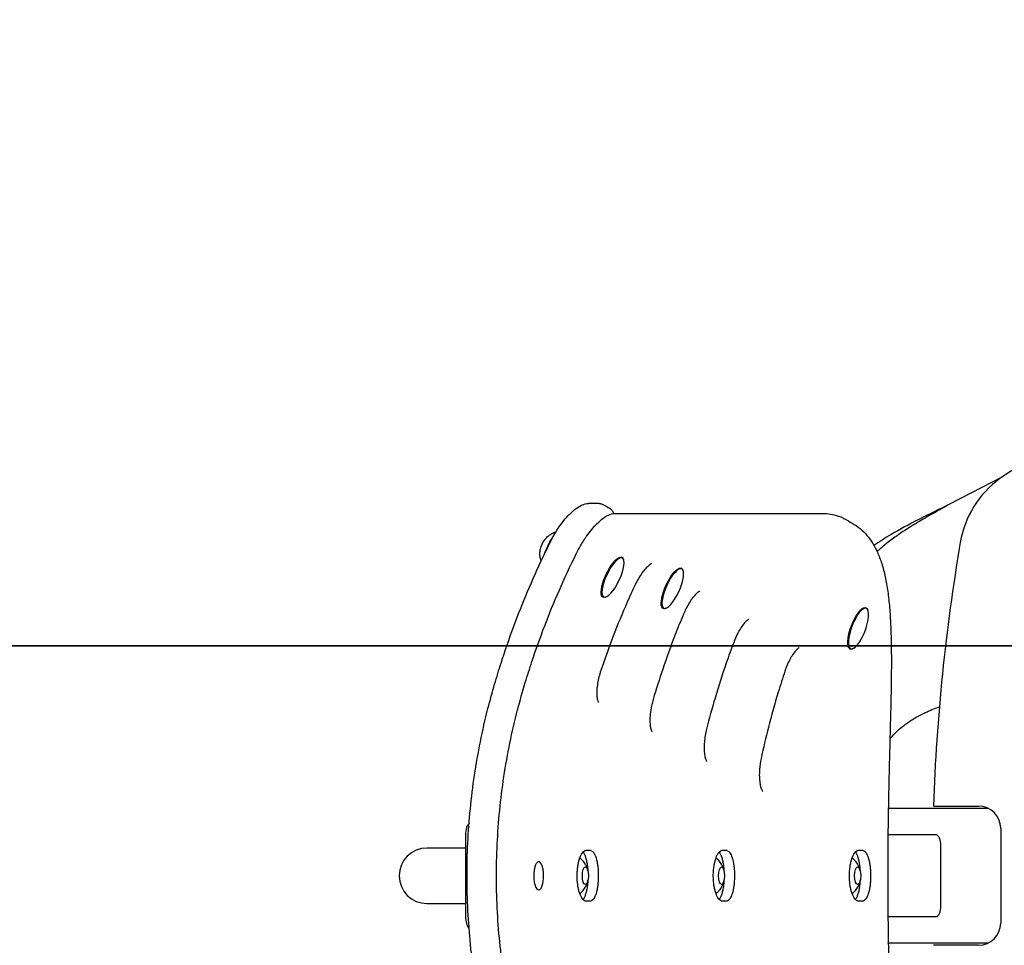
# Model space of a CAD drawing. Units: millimetres. Extents: x -3051 to 3158, y -2391 to 2678.
# Drawn here: x -1403 to -957, y -135 to 283 of the extents above; entities that cross this region are included whole.
import ezdxf

# ---------------------------------------------------------------- set-up
doc = ezdxf.new("R2010")
doc.units = ezdxf.units.MM
doc.header["$LTSCALE"] = 0.2
doc.header["$MEASUREMENT"] = 0
doc.header["$PDMODE"] = 1
doc.layers.add('HAGS-Dim Plan', color=7, linetype='Continuous', lineweight=100)
for name, color, linetype in [('HAGS-EN1176 Free Space', 3, 'Continuous'), ('HAGS-IAS Grass Mat Tiles', 92, 'Continuous'), ('HAGS-Plan', 7, 'Continuous')]:
    doc.layers.add(name, color=color, linetype=linetype)
doc.styles.get("Standard").update_dxf_attribs({"font": 'g13f12d.shx', "height": 300})
doc.dimstyles.new('HAGS - Dim Plan', dxfattribs={"dimtxt": 300, "dimasz": 200, "dimexe": 0.18, "dimexo": 0.0625, "dimgap": 150, "dimtad": 0, "dimlfac": 0.001, "dimrnd": 0.01, "dimzin": 1, "dimdsep": 46, "dimtxsty": 'Standard', "dimblk": 'HAGS - Dim Plan arrow', "dimcen": 0.1, "dimse1": 1, "dimse2": 1, "dimclrd": 1, "dimadec": 0, "dimazin": 0, "dimtfac": 1, "dimtofl": 0, "dimtmove": 0, "dimatfit": 3, "dimfxl": 1, "dimtolj": 1, "dimtzin": 0, "dimarcsym": 0})

# ---------------------------------------------------------------- blocks, each defined once
blk = doc.blocks.new('HAGS - Dim Plan arrow')
at = {"color": 1, "lineweight": 0}
blk.add_lwpolyline([(0, 0, 0, 0.35, 0), (-1, 0, 0.015, 0.015, 0)], format="xyseb", dxfattribs=at)
blk = doc.blocks.new('*D2')
at = {"layer": 'Defpoints', "color": 0, "transparency": 16777216}
for p in [(2264.33, 2481.42), (2264.33, -60.32, 1050.6), (-2261.43, -103.85)]:
    blk.add_point(p, dxfattribs=at)
at = {"layer": 'HAGS-Dim Plan', "color": 1, "lineweight": -2, "transparency": 16777216}
for p, q in [((-2061.43, 2481.42), (-618.99, 2481.42)), ((2064.33, 2481.42), (621.89, 2481.42))]:
    blk.add_line(p, q, dxfattribs=at)
at = {"layer": 'HAGS-Dim Plan', "color": 1, "lineweight": -2, "transparency": 16777216, "xscale": 200, "yscale": 200, "zscale": 200, "rotation": 180}
blk.add_blockref('HAGS - Dim Plan arrow', (-2261.43, 2481.42), dxfattribs=at)
at = {"layer": 'HAGS-Dim Plan', "color": 1, "lineweight": -2, "transparency": 16777216, "xscale": 200, "yscale": 200, "zscale": 200}
blk.add_blockref('HAGS - Dim Plan arrow', (2264.33, 2481.42), dxfattribs=at)
at = {"layer": 'HAGS-Dim Plan', "color": 0, "transparency": 16777216, "insert": (1.45, 2481.42), "char_height": 300, "attachment_point": 5}
blk.add_mtext('\\A1;4.53m', dxfattribs=at)
blk = doc.blocks.new('*D4')
at = {"layer": 'Defpoints', "color": 0, "transparency": 16777216}
for p in [(1231, 2038.04), (-1231, -104), (1231, -104)]:
    blk.add_point(p, dxfattribs=at)
at = {"layer": 'HAGS-Dim Plan', "color": 1, "lineweight": -2, "transparency": 16777216}
for p, q in [((-1031, 2038.04), (-624.25, 2038.04)), ((1031, 2038.04), (624.25, 2038.04))]:
    blk.add_line(p, q, dxfattribs=at)
at = {"layer": 'HAGS-Dim Plan', "color": 1, "lineweight": -2, "transparency": 16777216, "xscale": 200, "yscale": 200, "zscale": 200, "rotation": 180}
blk.add_blockref('HAGS - Dim Plan arrow', (-1231, 2038.04), dxfattribs=at)
at = {"layer": 'HAGS-Dim Plan', "color": 1, "lineweight": -2, "transparency": 16777216, "xscale": 200, "yscale": 200, "zscale": 200}
blk.add_blockref('HAGS - Dim Plan arrow', (1231, 2038.04), dxfattribs=at)
at = {"layer": 'HAGS-Dim Plan', "color": 0, "transparency": 16777216, "insert": (0, 2038.04), "char_height": 300, "attachment_point": 5}
blk.add_mtext('\\A1;2.46m', dxfattribs=at)

msp = doc.modelspace()

# ---------------------------------------------------------------- linework, layer by layer
at = {"layer": 'HAGS-EN1176 Free Space'}
msp.add_lwpolyline([(833.998, -1104, 1), (833.998, 896), (-833.998, 896, 1), (-833.998, -1104)], format="xyb", close=True, dxfattribs=at)
at = {"layer": 'HAGS-IAS Grass Mat Tiles'}
for points in [[(-1500, 0), (0, 0), (0, 1000), (-1500, 1000)], [(-1500, -1000), (0, -1000), (0, 0), (-1500, 0)]]:
    msp.add_lwpolyline(points, close=True, dxfattribs=at)
at = {"layer": 'HAGS-Plan'}
for p, q in [((-957.966, 76.647), (-982.159, 64.054)), ((-1144.408, 64.513), (-1141.397, 64.513)), ((-1133.173, 59.934), (-1039.451, 59.934)), ((-1130.587, 40.221), (-1130.259, 40.066)), ((-1129.477, 38.819), (-1129.567, 39.123)), ((-1103.711, 35.26), (-1103.393, 35.116)), ((-1102.579, 33.868), (-1102.674, 34.17)), ((-1139.092, 22.119), (-1138.805, 21.984)), ((-1137.344, 22.171), (-1137.637, 22.048)), ((-1111.905, 17.015), (-1111.627, 16.89)), ((-1110.152, 17.104), (-1110.442, 16.976)), ((-1020.245, 17.365), (-1019.96, 17.256)), ((-1019.036, 16.015), (-1019.148, 16.309)), ((-1027.317, -1.344), (-1027.067, -1.439)), ((-1025.551, -1.125), (-1025.83, -1.27)), ((-964.553, -73.5), (-1009.826, -73.5)), ((-989.442, -72.46), (-968.994, -72.46)), ((-958.994, -82.46), (-958.994, -125.46)), ((-1201.013, -86.5), (-1201.013, -122.6)), ((-988.261, -85.5), (-1010.001, -85.5)), ((-1201.013, -91.444), (-1218.442, -91.444)), ((-1146.467, -92.489), (-1144.623, -92.489)), ((-1084.904, -92.489), (-1083.059, -92.489)), ((-1023.34, -92.489), (-1021.496, -92.489)), ((-986.03, -117.5), (-986.03, -90.5)), ((-1144.64, -115.511), (-1146.484, -115.511)), ((-1083.076, -115.511), (-1084.92, -115.511)), ((-1021.513, -115.511), (-1023.357, -115.511)), ((-1218.442, -116.556), (-1201.013, -116.556)), ((-1010.492, -122.5), (-1010.491, -122.5)), ((-1010.001, -122.5), (-988.261, -122.5)), ((-1010.328, -134.5), (-1010.329, -134.5)), ((-964.719, -134.5), (-1009.826, -134.5)), ((-968.994, -135.46), (-989.442, -135.46))]:
    msp.add_line(p, q, dxfattribs=at)
for centre, radius, start, end in [((-911.994, 10.423), 80.617, 90, 125.97262), ((-932.915, 39.248), 45, 125.97262, 170.35783), ((-89.994, -103.96), 900, 170.357828, 177.994238), ((-968.994, -82.46), 10, 0, 90), ((-1218.442, -104), 12.556, 90, 270), ((-968.994, -125.46), 10, 270, 0)]:
    msp.add_arc(centre, radius, start, end, dxfattribs=at)
at = {"layer": 'HAGS-Plan', "extrusion": (0, 0, -1)}
for centre, major_axis, ratio, start_param, end_param in [((-1144.408, 58.513), (0, 6), 0.9396926, -0.0042218, -0.0000029), ((-1165.235, 45.534), (1.709, 3.616), 0.3126189, -2.2109924, -0.9752947), ((-1165.235, 45.534), (1.709, 3.616), 0.3126189, -0.9752947, -0.9306002), ((-1161.37, 43.708), (3.845, 8.137), 0.3126189, -1.9254032, -1.0973915), ((-1134.532, 31.025), (-4.273, -9.041), 0.3126189, -0.3353657, 3.4769584), ((-1107.51, 26.003), (-4.117, -9.113), 0.3148596, -0.338139, 3.4797317), ((-1023.513, 7.909), (-3.553, -9.347), 0.3221213, -0.3471908, 3.4887834)]:
    msp.add_ellipse(centre, major_axis=major_axis, ratio=ratio, start_param=start_param, end_param=end_param, dxfattribs=at)
at = {"layer": 'HAGS-Plan'}
for centre, major_axis, ratio, start_param, end_param in [((-1134.318, 30.923), (-4.166, -8.815), 0.3126189, 1.958885, 8.2420703), ((-1136.254, 31.826), (4.278, 9.052), 0.3126195, 0.2416517, 0.2418572), ((-1107.294, 25.905), (-4.014, -8.885), 0.3148596, 1.9535031, 8.2366884), ((-1023.292, 7.825), (-3.464, -9.114), 0.3221213, 1.9340469, 8.2172322), ((-1142.708, -10.312), (2.861, -0.904), 0.0000001, 0, 0.000019), ((-1197.123, -85.544), (0, -6.578), 0.5976725, -2.5258185, -1.4249178), ((-988.261, -90.5), (0, 5), 0.4461978, -1.5707963, 0), ((-1164.534, -104), (-2.711, 6.098), 0.0000045, 0.0000057, 0.0000293), ((-1146.809, -104), (0, -4), 0.3420201, -4.712389, 1.5707963), ((-1085.245, -104), (0, -4), 0.3420201, -4.712389, 1.5707963), ((-1023.682, -104), (0, -4), 0.3420201, -4.712389, 1.5707963), ((-988.261, -117.5), (0, -5), 0.4461978, 0, 1.5707963), ((-1197.158, -122.579), (0, -6.45), 0.5976725, -1.5675566, -0.616984)]:
    msp.add_ellipse(centre, major_axis=major_axis, ratio=ratio, start_param=start_param, end_param=end_param, dxfattribs=at)
for points, knots in [([(-1162.693, 46.925), (-1161.756, 48.759), (-1160.76, 50.588), (-1158.883, 53.537), (-1158.041, 54.75), (-1156.369, 56.929), (-1155.537, 57.913), (-1153.861, 59.702), (-1153.007, 60.517), (-1151.213, 61.996), (-1150.274, 62.651), (-1148.266, 63.728), (-1147.178, 64.152), (-1145.815, 64.401), (-1145.617, 64.43), (-1145.303, 64.467), (-1145.188, 64.478), (-1144.997, 64.493), (-1144.921, 64.498), (-1144.785, 64.505), (-1144.725, 64.507), (-1144.636, 64.51), (-1144.606, 64.511), (-1144.556, 64.512), (-1144.536, 64.512), (-1144.502, 64.513), (-1144.487, 64.513), (-1144.457, 64.513), (-1144.442, 64.513), (-1144.432, 64.513)], [0, 0, 0, 0, 6.1885475, 6.1885475, 10.8573805, 10.8573805, 15.2775796, 15.2775796, 19.7228063, 19.7228063, 24.4863992, 24.4863992, 29.2585742, 29.2585742, 30.0590593, 30.0590593, 30.5179152, 30.5179152, 30.8190857, 30.8190857, 31.0549289, 31.0549289, 31.1734323, 31.1734323, 31.2502456, 31.2502456, 31.3097149, 31.3097149, 31.3636269, 31.3636269, 31.3636269, 31.3636269]), ([(-1141.397, 64.513), (-1141.249, 64.513), (-1141.102, 64.507), (-1140.775, 64.48), (-1140.596, 64.456), (-1140.419, 64.423)], [-0.76092624, -0.76092624, -0.76092624, -0.76092624, -0.7140262, -0.7140262, -0.65666544, -0.65666544, -0.65666544, -0.65666544]), ([(-1140.419, 64.423), (-1140.403, 64.42), (-1140.386, 64.417), (-1140.341, 64.408), (-1140.314, 64.403), (-1140.221, 64.384), (-1140.155, 64.369), (-1139.895, 64.308), (-1139.699, 64.252), (-1139.109, 64.055), (-1138.717, 63.881), (-1138.346, 63.67)], [0, 0, 0, 0, 0.05363, 0.05363, 0.1459672, 0.1459672, 0.3595805, 0.3595805, 1.0009859, 1.0009859, 2.3137502, 2.3137502, 2.3137502, 2.3137502]), ([(-982.159, 64.054), (-986.842, 61.774), (-991.525, 59.496), (-1000.458, 54.938), (-1004.707, 52.659), (-1011.368, 48.702), (-1013.968, 47.024), (-1016.281, 45.346)], [0, 0, 0, 0, 0.25, 0.25, 0.5, 0.5, 0.68406508, 0.68406508, 0.68406508, 0.68406508]), ([(-982.159, 64.054), (-984.451, 62.771), (-986.739, 61.49), (-991.256, 58.925), (-993.476, 57.645), (-997.073, 55.507), (-998.481, 54.653), (-1001.678, 52.658), (-1003.433, 51.52), (-1006.771, 49.24), (-1008.348, 48.101), (-1010.923, 46.107), (-1011.965, 45.252), (-1013.622, 43.8), (-1014.27, 43.203), (-1014.884, 42.606)], [-5.602981, -5.602981, -5.602981, -5.602981, -4.8149645, -4.8149645, -4.0269671, -4.0269671, -3.5018075, -3.5018075, -2.8014906, -2.8014906, -2.1011736, -2.1011736, -1.5760141, -1.5760141, -1.2089578, -1.2089578, -1.2089578, -1.2089578]), ([(-1150.931, 41.638), (-1150.323, 42.833), (-1149.703, 44.027), (-1148.163, 46.712), (-1147.224, 48.181), (-1145.487, 50.667), (-1144.686, 51.722), (-1143.065, 53.679), (-1142.239, 54.587), (-1140.578, 56.234), (-1139.738, 56.97), (-1138.076, 58.218), (-1137.25, 58.738), (-1135.532, 59.547), (-1134.625, 59.831), (-1133.522, 59.925), (-1133.349, 59.933), (-1133.185, 59.934)], [0, 0, 0, 0, 4.0283892, 4.0283892, 9.4039722, 9.4039722, 13.7774834, 13.7774834, 18.2460735, 18.2460735, 22.8358338, 22.8358338, 27.4669715, 27.4669715, 32.2789524, 32.2789524, 33.1423419, 33.1423419, 33.1423419, 33.1423419]), ([(-1135.886, 62.272), (-1135.475, 62.039), (-1135.081, 61.704), (-1134.528, 60.974), (-1134.331, 60.59), (-1134.191, 60.149), (-1134.179, 60.107), (-1134.148, 59.996), (-1134.131, 59.927), (-1134.117, 59.86)], [0, 0, 0, 0, 1.6778769, 1.6778769, 3.0638335, 3.0638335, 3.2102037, 3.2102037, 3.4427163, 3.4427163, 3.4427163, 3.4427163]), ([(-1039.399, 59.933), (-1038.845, 59.924), (-1038.264, 59.896), (-1036.536, 59.75), (-1035.393, 59.566), (-1032.946, 58.959), (-1031.655, 58.492), (-1030.156, 57.751), (-1029.882, 57.607), (-1029.613, 57.456)], [0.0223116, 0.0223116, 0.0223116, 0.0223116, 4.5634323, 4.5634323, 14.0573741, 14.0573741, 25.5243037, 25.5243037, 28.1188911, 28.1188911, 28.1188911, 28.1188911]), ([(-1026.136, 55.511), (-1024.885, 54.812), (-1023.695, 53.992), (-1021.468, 52.137), (-1020.43, 51.099), (-1018.501, 48.821), (-1017.615, 47.574), (-1015.964, 44.857), (-1015.209, 43.374), (-1013.803, 40.148), (-1013.159, 38.376), (-1012.005, 34.587), (-1011.5, 32.563), (-1010.625, 28.294), (-1010.257, 26.045), (-1009.642, 21.352), (-1009.394, 18.904), (-1008.997, 13.827), (-1008.847, 11.194), (-1008.622, 5.743), (-1008.546, 2.919), (-1008.457, -2.855), (-1008.443, -5.804), (-1008.463, -11.806), (-1008.496, -14.859), (-1008.594, -21.07), (-1008.66, -24.23), (-1008.81, -30.663), (-1008.895, -33.939), (-1009.07, -40.606), (-1009.161, -44), (-1009.338, -50.896), (-1009.424, -54.404), (-1009.588, -61.445), (-1009.664, -64.983), (-1009.803, -72.073), (-1009.865, -75.63), (-1009.971, -82.762), (-1010.014, -86.342), (-1010.079, -93.523), (-1010.1, -97.128), (-1010.117, -104.366), (-1010.111, -108.005), (-1010.074, -115.286), (-1010.043, -118.934), (-1009.959, -126.153), (-1009.907, -129.73), (-1009.787, -136.807), (-1009.719, -140.311), (-1009.572, -147.25), (-1009.493, -150.688), (-1009.328, -157.502), (-1009.241, -160.88), (-1009.066, -167.58), (-1008.977, -170.904), (-1008.808, -177.46), (-1008.729, -180.695), (-1008.594, -187.002), (-1008.539, -190.08), (-1008.465, -196.083), (-1008.446, -199.012), (-1008.455, -204.728), (-1008.484, -207.517), (-1008.6, -212.964), (-1008.688, -215.622), (-1008.938, -220.831), (-1009.103, -223.378), (-1009.532, -228.308), (-1009.798, -230.69), (-1010.45, -235.261), (-1010.838, -237.45), (-1011.761, -241.642), (-1012.297, -243.645), (-1013.54, -247.455), (-1014.244, -249.256), (-1015.857, -252.671), (-1016.765, -254.28), (-1018.772, -257.19), (-1019.858, -258.506), (-1022.17, -260.794), (-1023.372, -261.782), (-1025.164, -262.974), (-1025.666, -263.28), (-1026.177, -263.566)], [0, 0, 0, 0, 9.7349527, 9.7349527, 19.58679, 19.58679, 29.7591908, 29.7591908, 40.5843972, 40.5843972, 52.3372339, 52.3372339, 64.4898913, 64.4898913, 76.7588853, 76.7588853, 88.9770907, 88.9770907, 101.0997463, 101.0997463, 113.2013462, 113.2013462, 125.0135718, 125.0135718, 136.5324845, 136.5324845, 147.8555108, 147.8555108, 159.0865183, 159.0865183, 170.3031128, 170.3031128, 181.5378846, 181.5378846, 192.5850567, 192.5850567, 203.4787375, 203.4787375, 214.3019784, 214.3019784, 225.1203007, 225.1203007, 236.0224447, 236.0224447, 246.9943373, 246.9943373, 257.8584674, 257.8584674, 268.6713587, 268.6713587, 279.5103899, 279.5103899, 290.4521287, 290.4521287, 301.5699251, 301.5699251, 312.8211285, 312.8211285, 324.0332298, 324.0332298, 335.2871103, 335.2871103, 346.6625458, 346.6625458, 358.246356, 358.246356, 370.1654445, 370.1654445, 382.2548651, 382.2548651, 394.4000445, 394.4000445, 406.6341377, 406.6341377, 418.8933889, 418.8933889, 431.0287925, 431.0287925, 442.4538452, 442.4538452, 453.0095705, 453.0095705, 456.9788691, 456.9788691, 456.9788691, 456.9788691]), ([(-1165.12, 48.123), (-1164.972, 48.311), (-1164.803, 48.51), (-1164.402, 48.944), (-1164.169, 49.178), (-1163.587, 49.692), (-1163.24, 49.973), (-1162.331, 50.579), (-1161.769, 50.908), (-1160.75, 51.324), (-1160.468, 51.427), (-1160.158, 51.522)], [0.6401961, 0.6401961, 0.6401961, 0.6401961, 0.79062912, 0.79062912, 0.94106214, 0.94106214, 1.09149516, 1.09149516, 1.24192819, 1.24192819, 1.29324203, 1.29324203, 1.29324203, 1.29324203]), ([(-1187.835, -17.312), (-1186.9, -14.124), (-1185.925, -10.947), (-1183.154, -2.311), (-1181.276, 3.126), (-1177.284, 13.914), (-1175.168, 19.267), (-1170.703, 29.876), (-1168.352, 35.135), (-1164.843, 42.543), (-1163.778, 44.739), (-1162.692, 46.924)], [0.0025849, 0.0025849, 0.0025849, 0.0025849, 10.000897, 10.000897, 27.284248, 27.284248, 44.5664655, 44.5664655, 61.8477976, 61.8477976, 69.170134, 69.170134, 69.170134, 69.170134]), ([(-1174, -16.601), (-1173.035, -13.421), (-1172.028, -10.251), (-1169.179, -1.678), (-1167.255, 3.702), (-1163.167, 14.37), (-1161.002, 19.66), (-1156.259, 30.538), (-1153.662, 36.121), (-1150.931, 41.638)], [0, 0, 0, 0, 10.0009224, 10.0009224, 27.163762, 27.163762, 44.3189683, 44.3189683, 62.788855, 62.788855, 62.788855, 62.788855]), ([(-1166.833, 38.326), (-1167.119, 39.147), (-1167.245, 39.824), (-1167.388, 40.967), (-1167.4, 41.436), (-1167.384, 42.247), (-1167.354, 42.589), (-1167.279, 43.196), (-1167.233, 43.461), (-1167.176, 43.736), (-1167.169, 43.769), (-1167.162, 43.802)], [5.02035763, 5.02035763, 5.02035763, 5.02035763, 5.17039064, 5.17039064, 5.32082366, 5.32082366, 5.47125668, 5.47125668, 5.6216897, 5.6216897, 5.64298921, 5.64298921, 5.64298921, 5.64298921]), ([(-1116.793, 37.209), (-1116.793, 37.209), (-1116.824, 37.202), (-1117, 37.133), (-1117.229, 37.021), (-1117.815, 36.624), (-1118.195, 36.319), (-1119.046, 35.517), (-1119.526, 35.007), (-1120.544, 33.792), (-1121.093, 33.062), (-1122.182, 31.461), (-1122.732, 30.581), (-1123.726, 28.787), (-1124.177, 27.881), (-1124.616, 26.975)], [3.7601871, 3.7601871, 3.7601871, 3.7601871, 4.9735599, 4.9735599, 7.530292, 7.530292, 10.334324, 10.334324, 13.3227716, 13.3227716, 16.5493918, 16.5493918, 19.837621, 19.837621, 22.8685446, 22.8685446, 22.8685446, 22.8685446]), ([(-1124.617, 26.969), (-1126.024, 23.949), (-1127.39, 20.91), (-1130.913, 12.772), (-1132.997, 7.64), (-1136.681, -2.062), (-1138.311, -6.625), (-1139.848, -11.215)], [0, 0, 0, 0, 10.001048, 10.001048, 26.6289275, 26.6289275, 41.1887585, 41.1887585, 41.1887585, 41.1887585]), ([(-1095.085, 24.698), (-1095.085, 24.698), (-1095.125, 24.687), (-1095.332, 24.595), (-1095.563, 24.467), (-1096.156, 24.026), (-1096.537, 23.69), (-1097.375, 22.826), (-1097.839, 22.286), (-1098.814, 21.006), (-1099.335, 20.243), (-1100.359, 18.579), (-1100.871, 17.665), (-1101.719, 15.938), (-1102.075, 15.149), (-1102.423, 14.357)], [3.6851016, 3.6851016, 3.6851016, 3.6851016, 5.0803573, 5.0803573, 7.6517325, 7.6517325, 10.4962886, 10.4962886, 13.492537, 13.492537, 16.7254116, 16.7254116, 20.0201464, 20.0201464, 22.6244747, 22.6244747, 22.6244747, 22.6244747]), ([(-1102.424, 14.351), (-1103.715, 11.281), (-1104.964, 8.194), (-1108.174, -0.066), (-1110.061, -5.269), (-1113.362, -15.063), (-1114.808, -19.647), (-1116.16, -24.254)], [0, 0, 0, 0, 10.001048, 10.001048, 26.6289476, 26.6289476, 41.0866655, 41.0866655, 41.0866655, 41.0866655]), ([(-1072.894, 11.97), (-1072.894, 11.97), (-1072.948, 11.954), (-1073.188, 11.833), (-1073.421, 11.687), (-1074.016, 11.198), (-1074.396, 10.83), (-1075.215, 9.901), (-1075.661, 9.33), (-1076.589, 7.986), (-1077.08, 7.19), (-1078.034, 5.462), (-1078.505, 4.51), (-1079.211, 2.879), (-1079.474, 2.229), (-1079.732, 1.576)], [3.6132904, 3.6132904, 3.6132904, 3.6132904, 5.2250964, 5.2250964, 7.7989032, 7.7989032, 10.6754428, 10.6754428, 13.681502, 13.681502, 16.9181338, 16.9181338, 20.2292812, 20.2292812, 22.3466154, 22.3466154, 22.3466154, 22.3466154]), ([(-1079.733, 1.572), (-1080.906, -1.542), (-1082.036, -4.672), (-1084.931, -13.04), (-1086.618, -18.306), (-1089.559, -28.25), (-1090.84, -32.924), (-1092.026, -37.617)], [0, 0, 0, 0, 10.001048, 10.001048, 26.6286726, 26.6286726, 41.2228711, 41.2228711, 41.2228711, 41.2228711]), ([(-1050.213, -0.952), (-1050.213, -0.952), (-1050.278, -0.975), (-1050.537, -1.121), (-1050.776, -1.287), (-1051.369, -1.824), (-1051.739, -2.217), (-1052.527, -3.195), (-1052.952, -3.794), (-1053.825, -5.191), (-1054.278, -6.005), (-1055.155, -7.778), (-1055.582, -8.762), (-1056.174, -10.318), (-1056.371, -10.863), (-1056.563, -11.41)], [3.5411888, 3.5411888, 3.5411888, 3.5411888, 5.3203585, 5.3203585, 7.9335542, 7.9335542, 10.8014461, 10.8014461, 13.8204009, 13.8204009, 17.0276832, 17.0276832, 20.3520038, 20.3520038, 22.1046311, 22.1046311, 22.1046311, 22.1046311]), ([(-1139.848, -11.216), (-1140.445, -13.105), (-1140.968, -15.09), (-1141.448, -18.014), (-1141.567, -19.07), (-1141.671, -20.945), (-1141.667, -21.794), (-1141.565, -23.258), (-1141.465, -23.883), (-1141.229, -24.818), (-1141.088, -25.155), (-1140.958, -25.387), (-1140.929, -25.422), (-1140.929, -25.422)], [0, 0, 0, 0, 5.9437638, 5.9437638, 9.4421972, 9.4421972, 12.7274048, 12.7274048, 15.9684719, 15.9684719, 19.0354322, 19.0354322, 20.5921691, 20.5921691, 20.5921691, 20.5921691]), ([(-1056.564, -11.414), (-1057.618, -14.568), (-1058.628, -17.735), (-1061.202, -26.199), (-1062.688, -31.518), (-1065.239, -41.522), (-1066.334, -46.203), (-1067.336, -50.899)], [0, 0, 0, 0, 10.001048, 10.001048, 26.6287726, 26.6287726, 41.1258731, 41.1258731, 41.1258731, 41.1258731]), ([(-1187.849, -190.642), (-1188.78, -187.451), (-1189.662, -184.245), (-1191.794, -175.977), (-1192.972, -170.894), (-1195.064, -160.703), (-1195.981, -155.592), (-1197.551, -145.362), (-1198.207, -140.24), (-1199.255, -129.995), (-1199.65, -124.869), (-1200.18, -114.628), (-1200.315, -109.509), (-1200.329, -99.285), (-1200.208, -94.178), (-1199.709, -83.966), (-1199.332, -78.858), (-1198.321, -68.669), (-1197.688, -63.585), (-1196.169, -53.456), (-1195.282, -48.406), (-1193.257, -38.342), (-1192.111, -33.327), (-1189.902, -24.653), (-1188.898, -20.975), (-1187.836, -17.314)], [0, 0, 0, 0, 10.0013211, 10.0013211, 25.6774747, 25.6774747, 41.2629157, 41.2629157, 56.7550565, 56.7550565, 72.170751, 72.170751, 87.5242162, 87.5242162, 102.8401027, 102.8401027, 118.1997384, 118.1997384, 133.5677111, 133.5677111, 148.9551042, 148.9551042, 164.412629, 164.412629, 175.8789943, 175.8789943, 175.8789943, 175.8789943]), ([(-1174, -191.399), (-1174.962, -188.216), (-1175.874, -185.017), (-1178.083, -176.754), (-1179.306, -171.666), (-1181.478, -161.471), (-1182.431, -156.361), (-1184.067, -146.127), (-1184.752, -141.001), (-1185.854, -130.746), (-1186.272, -125.614), (-1186.84, -115.357), (-1186.992, -110.229), (-1187.03, -99.989), (-1186.917, -94.874), (-1186.43, -84.645), (-1186.054, -79.527), (-1185.04, -69.32), (-1184.402, -64.228), (-1182.866, -54.085), (-1181.967, -49.03), (-1179.912, -38.957), (-1178.749, -33.936), (-1176.386, -24.814), (-1175.23, -20.696), (-1174, -16.601)], [0, 0, 0, 0, 10.0012986, 10.0012986, 25.7162491, 25.7162491, 41.3179226, 41.3179226, 56.8318979, 56.8318979, 72.2714472, 72.2714472, 87.6527523, 87.6527523, 102.9906241, 102.9906241, 118.3780672, 118.3780672, 133.7712098, 133.7712098, 149.1767831, 149.1767831, 164.6539016, 164.6539016, 177.5116599, 177.5116599, 177.5116599, 177.5116599]), ([(-1116.161, -24.253), (-1116.606, -25.873), (-1117.013, -27.552), (-1117.431, -30.296), (-1117.546, -31.418), (-1117.643, -33.429), (-1117.634, -34.343), (-1117.522, -35.957), (-1117.418, -36.668), (-1117.161, -37.777), (-1117.003, -38.21), (-1116.766, -38.699), (-1116.68, -38.797), (-1116.68, -38.797)], [0, 0, 0, 0, 5.0425383, 5.0425383, 8.6207576, 8.6207576, 11.9536642, 11.9536642, 15.2254666, 15.2254666, 18.3280803, 18.3280803, 20.9713687, 20.9713687, 20.9713687, 20.9713687]), ([(-1009.109, -42.068), (-1009.077, -42.03), (-1009.045, -41.992), (-1009.013, -41.955), (-1008.918, -41.842), (-1008.825, -41.733), (-1008.726, -41.619), (-1007.143, -39.791), (-1005.388, -38.098), (-1003.464, -36.539), (-1002.501, -35.76), (-1001.496, -35.014), (-1000.45, -34.302), (-999.927, -33.946), (-999.394, -33.599), (-998.851, -33.259), (-998.308, -32.92), (-997.758, -32.592), (-997.191, -32.267), (-996.058, -31.618), (-994.888, -31.005), (-993.687, -30.429), (-993.086, -30.14), (-992.477, -29.861), (-991.86, -29.59), (-991.552, -29.455), (-991.242, -29.322), (-990.93, -29.192), (-990.774, -29.126), (-990.617, -29.062), (-990.461, -28.997), (-990.382, -28.965), (-990.304, -28.933), (-990.225, -28.901), (-990.186, -28.886), (-990.146, -28.87), (-990.107, -28.854), (-990.087, -28.846), (-990.067, -28.838), (-990.048, -28.83), (-990.034, -28.825), (-990.018, -28.818), (-990.003, -28.812), (-989.998, -28.81), (-989.992, -28.808), (-989.989, -28.806), (-989.073, -28.44), (-987.995, -28.053), (-986.752, -27.645)], [0.48956118, 0.48956118, 0.48956118, 0.48956118, 0.4921875, 0.4921875, 0.4921875, 0.5, 0.5, 0.5, 0.625, 0.625, 0.625, 0.6875, 0.6875, 0.6875, 0.71875, 0.71875, 0.71875, 0.75, 0.75, 0.75, 0.8125, 0.8125, 0.8125, 0.84375, 0.84375, 0.84375, 0.859375, 0.859375, 0.859375, 0.8671875, 0.8671875, 0.8671875, 0.87109375, 0.87109375, 0.87109375, 0.87304687, 0.87304687, 0.87304687, 0.87405175, 0.87405175, 0.87405175, 0.87475586, 0.87475586, 0.87475586, 0.875, 0.875, 0.875, 0.93512157, 0.93512157, 0.93512157, 0.93512157]), ([(-1092.026, -37.62), (-1092.48, -39.557), (-1092.852, -41.592), (-1093.104, -44.584), (-1093.14, -45.66), (-1093.098, -47.573), (-1093.026, -48.44), (-1092.807, -49.942), (-1092.656, -50.587), (-1092.335, -51.567), (-1092.158, -51.929), (-1091.965, -52.231), (-1091.914, -52.281), (-1091.914, -52.281)], [0, 0, 0, 0, 5.9755789, 5.9755789, 9.4763144, 9.4763144, 12.7646878, 12.7646878, 16.0156956, 16.0156956, 19.1055476, 19.1055476, 21.0922463, 21.0922463, 21.0922463, 21.0922463]), ([(-1067.336, -50.898), (-1067.657, -52.545), (-1067.934, -54.25), (-1068.141, -57.041), (-1068.17, -58.184), (-1068.112, -60.231), (-1068.031, -61.162), (-1067.792, -62.811), (-1067.631, -63.54), (-1067.279, -64.691), (-1067.081, -65.148), (-1066.761, -65.719), (-1066.638, -65.842), (-1066.628, -65.851), (-1066.628, -65.851), (-1066.628, -65.851)], [0, 0, 0, 0, 5.0417529, 5.0417529, 8.6271293, 8.6271293, 11.9628076, 11.9628076, 15.2424154, 15.2424154, 18.3634375, 18.3634375, 21.3453455, 21.3453455, 21.4735012, 21.4735012, 21.4735012, 21.4735012]), ([(-1146.484, -115.511), (-1146.849, -115.415), (-1147.229, -115.312), (-1147.952, -114.667), (-1148.335, -114.208), (-1149.096, -112.702), (-1149.504, -111.675), (-1150.012, -109.572), (-1150.128, -108.94), (-1150.267, -108.018), (-1150.312, -107.664), (-1150.39, -106.96), (-1150.422, -106.606), (-1150.503, -105.499), (-1150.528, -104.739), (-1150.527, -103.58), (-1150.52, -103.201), (-1150.479, -102.075), (-1150.424, -101.341), (-1150.304, -100.269), (-1150.258, -99.915), (-1150.112, -98.968), (-1149.995, -98.373), (-1149.504, -96.302), (-1149.085, -95.275), (-1148.464, -94.061), (-1148.107, -93.494), (-1147.151, -92.633), (-1146.786, -92.554), (-1146.467, -92.489)], [-2.5835727, -2.5835727, -2.5835727, -2.5835727, -2.1932357, -2.1932357, -1.9128391, -1.9128391, -1.6732297, -1.6732297, -1.5592109, -1.5592109, -1.4913789, -1.4913789, -1.425021, -1.425021, -1.2842772, -1.2842772, -1.2150307, -1.2150307, -1.079194, -1.079194, -1.0098385, -1.0098385, -0.8848173, -0.8848173, -0.5437369, -0.5437369, -0.2784163, -0.2784163, 0, 0, 0, 0]), ([(-1147.853, -93.284), (-1147.416, -93.864), (-1147.028, -94.715), (-1146.616, -96.027), (-1146.536, -96.307), (-1146.386, -96.889), (-1146.318, -97.183), (-1146.114, -98.152), (-1146.003, -98.824), (-1145.834, -100.161), (-1145.77, -100.846), (-1145.726, -101.529)], [0.12792931, 0.12792931, 0.12792931, 0.12792931, 0.25, 0.25, 0.28125, 0.28125, 0.3125, 0.3125, 0.375, 0.375, 0.43248717, 0.43248717, 0.43248717, 0.43248717]), ([(-1144.623, -92.489), (-1144.264, -92.585), (-1143.891, -92.688), (-1143.208, -93.333), (-1142.854, -93.792), (-1142.172, -95.298), (-1141.815, -96.325), (-1141.381, -98.428), (-1141.283, -99.06), (-1141.167, -99.982), (-1141.129, -100.336), (-1141.065, -101.04), (-1141.038, -101.394), (-1140.971, -102.501), (-1140.95, -103.261), (-1140.951, -104.42), (-1140.957, -104.799), (-1140.991, -105.925), (-1141.036, -106.659), (-1141.136, -107.731), (-1141.175, -108.085), (-1141.297, -109.032), (-1141.396, -109.627), (-1141.815, -111.698), (-1142.182, -112.725), (-1142.739, -113.939), (-1143.063, -114.506), (-1143.966, -115.367), (-1144.325, -115.446), (-1144.64, -115.511)], [-2.5835727, -2.5835727, -2.5835727, -2.5835727, -2.1932357, -2.1932357, -1.9128391, -1.9128391, -1.6732297, -1.6732297, -1.5592109, -1.5592109, -1.4913789, -1.4913789, -1.425021, -1.425021, -1.2842772, -1.2842772, -1.2150307, -1.2150307, -1.079194, -1.079194, -1.0098385, -1.0098385, -0.8848173, -0.8848173, -0.5437369, -0.5437369, -0.2784163, -0.2784163, 0, 0, 0, 0]), ([(-1084.92, -115.511), (-1085.286, -115.415), (-1085.666, -115.312), (-1086.388, -114.667), (-1086.771, -114.208), (-1087.532, -112.702), (-1087.941, -111.675), (-1088.448, -109.572), (-1088.564, -108.94), (-1088.703, -108.018), (-1088.749, -107.664), (-1088.826, -106.96), (-1088.859, -106.606), (-1088.939, -105.499), (-1088.965, -104.739), (-1088.964, -103.58), (-1088.957, -103.201), (-1088.915, -102.075), (-1088.861, -101.341), (-1088.741, -100.269), (-1088.694, -99.915), (-1088.548, -98.968), (-1088.431, -98.373), (-1087.941, -96.302), (-1087.521, -95.275), (-1086.9, -94.061), (-1086.543, -93.494), (-1085.587, -92.633), (-1085.222, -92.554), (-1084.904, -92.489)], [-2.5835727, -2.5835727, -2.5835727, -2.5835727, -2.1932357, -2.1932357, -1.9128391, -1.9128391, -1.6732297, -1.6732297, -1.5592109, -1.5592109, -1.4913789, -1.4913789, -1.425021, -1.425021, -1.2842772, -1.2842772, -1.2150307, -1.2150307, -1.079194, -1.079194, -1.0098385, -1.0098385, -0.8848173, -0.8848173, -0.5437369, -0.5437369, -0.2784163, -0.2784163, 0, 0, 0, 0]), ([(-1086.29, -93.284), (-1085.852, -93.864), (-1085.465, -94.715), (-1085.052, -96.027), (-1084.972, -96.307), (-1084.823, -96.889), (-1084.754, -97.183), (-1084.551, -98.152), (-1084.439, -98.824), (-1084.271, -100.161), (-1084.207, -100.846), (-1084.163, -101.529)], [0.12792931, 0.12792931, 0.12792931, 0.12792931, 0.25, 0.25, 0.28125, 0.28125, 0.3125, 0.3125, 0.375, 0.375, 0.43248717, 0.43248717, 0.43248717, 0.43248717]), ([(-1083.059, -92.489), (-1082.7, -92.585), (-1082.327, -92.688), (-1081.644, -93.333), (-1081.29, -93.792), (-1080.608, -95.298), (-1080.251, -96.325), (-1079.818, -98.428), (-1079.72, -99.06), (-1079.604, -99.982), (-1079.565, -100.336), (-1079.501, -101.04), (-1079.474, -101.394), (-1079.408, -102.501), (-1079.387, -103.261), (-1079.388, -104.42), (-1079.393, -104.799), (-1079.427, -105.925), (-1079.472, -106.659), (-1079.572, -107.731), (-1079.611, -108.085), (-1079.733, -109.032), (-1079.832, -109.627), (-1080.251, -111.698), (-1080.618, -112.725), (-1081.175, -113.939), (-1081.499, -114.506), (-1082.402, -115.367), (-1082.762, -115.446), (-1083.076, -115.511)], [-2.5835727, -2.5835727, -2.5835727, -2.5835727, -2.1932357, -2.1932357, -1.9128391, -1.9128391, -1.6732297, -1.6732297, -1.5592109, -1.5592109, -1.4913789, -1.4913789, -1.425021, -1.425021, -1.2842772, -1.2842772, -1.2150307, -1.2150307, -1.079194, -1.079194, -1.0098385, -1.0098385, -0.8848173, -0.8848173, -0.5437369, -0.5437369, -0.2784163, -0.2784163, 0, 0, 0, 0]), ([(-1023.357, -115.511), (-1023.722, -115.415), (-1024.102, -115.312), (-1024.825, -114.667), (-1025.207, -114.208), (-1025.969, -112.702), (-1026.377, -111.675), (-1026.884, -109.572), (-1027.001, -108.94), (-1027.139, -108.018), (-1027.185, -107.664), (-1027.262, -106.96), (-1027.295, -106.606), (-1027.375, -105.499), (-1027.401, -104.739), (-1027.4, -103.58), (-1027.393, -103.201), (-1027.352, -102.075), (-1027.297, -101.341), (-1027.177, -100.269), (-1027.13, -99.915), (-1026.985, -98.968), (-1026.868, -98.373), (-1026.377, -96.302), (-1025.957, -95.275), (-1025.336, -94.061), (-1024.979, -93.494), (-1024.023, -92.633), (-1023.659, -92.554), (-1023.34, -92.489)], [-2.5835727, -2.5835727, -2.5835727, -2.5835727, -2.1932357, -2.1932357, -1.9128391, -1.9128391, -1.6732297, -1.6732297, -1.5592109, -1.5592109, -1.4913789, -1.4913789, -1.425021, -1.425021, -1.2842772, -1.2842772, -1.2150307, -1.2150307, -1.079194, -1.079194, -1.0098385, -1.0098385, -0.8848173, -0.8848173, -0.5437369, -0.5437369, -0.2784163, -0.2784163, 0, 0, 0, 0]), ([(-1024.726, -93.284), (-1024.288, -93.864), (-1023.901, -94.715), (-1023.488, -96.027), (-1023.409, -96.307), (-1023.259, -96.889), (-1023.19, -97.183), (-1022.987, -98.152), (-1022.876, -98.824), (-1022.707, -100.161), (-1022.643, -100.846), (-1022.599, -101.529)], [0.12792931, 0.12792931, 0.12792931, 0.12792931, 0.25, 0.25, 0.28125, 0.28125, 0.3125, 0.3125, 0.375, 0.375, 0.43248717, 0.43248717, 0.43248717, 0.43248717]), ([(-1021.496, -92.489), (-1021.137, -92.585), (-1020.764, -92.688), (-1020.081, -93.333), (-1019.726, -93.792), (-1019.045, -95.298), (-1018.687, -96.325), (-1018.254, -98.428), (-1018.156, -99.06), (-1018.04, -99.982), (-1018.002, -100.336), (-1017.938, -101.04), (-1017.911, -101.394), (-1017.844, -102.501), (-1017.823, -103.261), (-1017.824, -104.42), (-1017.83, -104.799), (-1017.864, -105.925), (-1017.909, -106.659), (-1018.008, -107.731), (-1018.047, -108.085), (-1018.169, -109.032), (-1018.268, -109.627), (-1018.688, -111.698), (-1019.055, -112.725), (-1019.611, -113.939), (-1019.936, -114.506), (-1020.839, -115.367), (-1021.198, -115.446), (-1021.513, -115.511)], [-2.5835727, -2.5835727, -2.5835727, -2.5835727, -2.1932357, -2.1932357, -1.9128391, -1.9128391, -1.6732297, -1.6732297, -1.5592109, -1.5592109, -1.4913789, -1.4913789, -1.425021, -1.425021, -1.2842772, -1.2842772, -1.2150307, -1.2150307, -1.079194, -1.079194, -1.0098385, -1.0098385, -0.8848173, -0.8848173, -0.5437369, -0.5437369, -0.2784163, -0.2784163, 0, 0, 0, 0]), ([(-1167.891, -97.643), (-1168.201, -97.643), (-1168.49, -97.8), (-1169.027, -98.429), (-1169.278, -98.909), (-1169.945, -100.769), (-1170.171, -102.256), (-1170.171, -104.871), (-1170.114, -105.68), (-1169.89, -107.17), (-1169.726, -107.842), (-1169.05, -109.728), (-1168.51, -110.357), (-1167.891, -110.357)], [0.5, 0.5, 0.5, 0.5, 0.5625, 0.5625, 0.625, 0.625, 0.75, 0.75, 0.8125, 0.8125, 0.875, 0.875, 1, 1, 1, 1]), ([(-1167.891, -110.357), (-1167.582, -110.358), (-1167.299, -110.201), (-1166.782, -109.572), (-1166.546, -109.091), (-1165.927, -107.232), (-1165.725, -105.745), (-1165.725, -103.129), (-1165.775, -102.32), (-1165.979, -100.83), (-1166.129, -100.159), (-1166.759, -98.271), (-1167.272, -97.642), (-1167.891, -97.643)], [0, 0, 0, 0, 0.0625, 0.0625, 0.125, 0.125, 0.25, 0.25, 0.3125, 0.3125, 0.375, 0.375, 0.5, 0.5, 0.5, 0.5]), ([(-1145.597, -102.143), (-1145.643, -101.886), (-1145.702, -101.611), (-1145.863, -101.005), (-1145.965, -100.673), (-1146.254, -99.915), (-1146.438, -99.489), (-1146.989, -98.493), (-1147.352, -97.919), (-1148.282, -96.846), (-1148.731, -96.394), (-1149.312, -95.938)], [5.1951492, 5.1951492, 5.1951492, 5.1951492, 5.37319691, 5.37319691, 5.55124462, 5.55124462, 5.72929233, 5.72929233, 5.90734004, 5.90734004, 6.02111134, 6.02111134, 6.02111134, 6.02111134]), ([(-1084.033, -102.143), (-1084.08, -101.886), (-1084.138, -101.611), (-1084.3, -101.005), (-1084.402, -100.673), (-1084.69, -99.915), (-1084.875, -99.489), (-1085.426, -98.493), (-1085.788, -97.919), (-1086.718, -96.846), (-1087.167, -96.394), (-1087.749, -95.938)], [5.1951492, 5.1951492, 5.1951492, 5.1951492, 5.37319691, 5.37319691, 5.55124462, 5.55124462, 5.72929233, 5.72929233, 5.90734004, 5.90734004, 6.02111134, 6.02111134, 6.02111134, 6.02111134]), ([(-1022.47, -102.143), (-1022.516, -101.886), (-1022.575, -101.611), (-1022.736, -101.005), (-1022.838, -100.673), (-1023.126, -99.915), (-1023.311, -99.489), (-1023.862, -98.493), (-1024.225, -97.919), (-1025.155, -96.846), (-1025.603, -96.394), (-1026.185, -95.938)], [5.1951492, 5.1951492, 5.1951492, 5.1951492, 5.37319691, 5.37319691, 5.55124462, 5.55124462, 5.72929233, 5.72929233, 5.90734004, 5.90734004, 6.02111134, 6.02111134, 6.02111134, 6.02111134]), ([(-1200.32, -102.684), (-1200.347, -102.884), (-1200.368, -103.084), (-1200.421, -103.819), (-1200.416, -104.356), (-1200.355, -105.033), (-1200.339, -105.175), (-1200.32, -105.317)], [1.18857568, 1.18857568, 1.18857568, 1.18857568, 1.36293323, 1.36293323, 1.82958656, 1.82958656, 1.95320825, 1.95320825, 1.95320825, 1.95320825]), ([(-1149.312, -112.062), (-1148.918, -111.753), (-1148.585, -111.445), (-1147.637, -110.467), (-1147.215, -109.855), (-1146.579, -108.798), (-1146.368, -108.346), (-1146.041, -107.547), (-1145.926, -107.199), (-1145.745, -106.567), (-1145.679, -106.283), (-1145.617, -105.964), (-1145.607, -105.91), (-1145.597, -105.857)], [3.40370055, 3.40370055, 3.40370055, 3.40370055, 3.48074117, 3.48074117, 3.65878888, 3.65878888, 3.83683659, 3.83683659, 4.0148843, 4.0148843, 4.19293201, 4.19293201, 4.22962876, 4.22962876, 4.22962876, 4.22962876]), ([(-1145.727, -106.471), (-1145.771, -107.163), (-1145.835, -107.849), (-1146.003, -109.172), (-1146.117, -109.855), (-1146.385, -111.137), (-1146.534, -111.716), (-1146.869, -112.778), (-1147.058, -113.269), (-1147.446, -114.09), (-1147.656, -114.439), (-1147.87, -114.718)], [0.56753215, 0.56753215, 0.56753215, 0.56753215, 0.625, 0.625, 0.6875, 0.6875, 0.75, 0.75, 0.8125, 0.8125, 0.87294426, 0.87294426, 0.87294426, 0.87294426]), ([(-1087.748, -112.062), (-1087.354, -111.753), (-1087.022, -111.445), (-1086.073, -110.467), (-1085.651, -109.855), (-1085.015, -108.798), (-1084.805, -108.346), (-1084.477, -107.547), (-1084.362, -107.199), (-1084.181, -106.567), (-1084.116, -106.283), (-1084.053, -105.964), (-1084.043, -105.91), (-1084.033, -105.857)], [3.40370055, 3.40370055, 3.40370055, 3.40370055, 3.48074117, 3.48074117, 3.65878888, 3.65878888, 3.83683659, 3.83683659, 4.0148843, 4.0148843, 4.19293201, 4.19293201, 4.22962876, 4.22962876, 4.22962876, 4.22962876]), ([(-1084.163, -106.471), (-1084.207, -107.163), (-1084.272, -107.849), (-1084.439, -109.172), (-1084.553, -109.855), (-1084.822, -111.137), (-1084.97, -111.716), (-1085.305, -112.778), (-1085.494, -113.269), (-1085.883, -114.09), (-1086.092, -114.439), (-1086.307, -114.718)], [0.56753215, 0.56753215, 0.56753215, 0.56753215, 0.625, 0.625, 0.6875, 0.6875, 0.75, 0.75, 0.8125, 0.8125, 0.87294426, 0.87294426, 0.87294426, 0.87294426]), ([(-1026.185, -112.062), (-1025.791, -111.753), (-1025.458, -111.445), (-1024.509, -110.467), (-1024.087, -109.855), (-1023.452, -108.798), (-1023.241, -108.346), (-1022.913, -107.547), (-1022.799, -107.199), (-1022.618, -106.567), (-1022.552, -106.283), (-1022.489, -105.964), (-1022.479, -105.91), (-1022.47, -105.857)], [3.40370055, 3.40370055, 3.40370055, 3.40370055, 3.48074117, 3.48074117, 3.65878888, 3.65878888, 3.83683659, 3.83683659, 4.0148843, 4.0148843, 4.19293201, 4.19293201, 4.22962876, 4.22962876, 4.22962876, 4.22962876]), ([(-1022.599, -106.471), (-1022.644, -107.163), (-1022.708, -107.849), (-1022.875, -109.172), (-1022.99, -109.855), (-1023.258, -111.137), (-1023.406, -111.716), (-1023.742, -112.778), (-1023.931, -113.269), (-1024.319, -114.09), (-1024.528, -114.439), (-1024.743, -114.718)], [0.56753215, 0.56753215, 0.56753215, 0.56753215, 0.625, 0.625, 0.6875, 0.6875, 0.75, 0.75, 0.8125, 0.8125, 0.87294426, 0.87294426, 0.87294426, 0.87294426])]:
    msp.add_open_spline(points, degree=3, knots=knots, dxfattribs=at)
for points in [[(-1138.346, 63.67), (-1137.526, 63.204), (-1136.706, 62.738), (-1135.886, 62.272)], [(-1135.886, 62.272), (-1135.886, 62.272), (-1135.886, 62.272), (-1135.885, 62.272)], [(-1133.185, 59.934), (-1133.181, 59.934), (-1133.177, 59.934), (-1133.173, 59.934)], [(-1039.407, 59.934), (-1039.422, 59.934), (-1039.437, 59.934), (-1039.451, 59.934)], [(-1029.613, 57.456), (-1028.454, 56.808), (-1027.295, 56.16), (-1026.136, 55.511)], [(-1162.693, 46.924), (-1162.693, 46.924), (-1162.693, 46.925), (-1162.693, 46.925)], [(-1150.931, 41.638), (-1150.931, 41.638), (-1150.931, 41.638), (-1150.931, 41.638)], [(-1124.617, 26.969), (-1124.617, 26.969), (-1124.617, 26.969), (-1124.617, 26.969)], [(-1102.424, 14.351), (-1102.424, 14.351), (-1102.424, 14.351), (-1102.424, 14.351)], [(-1187.836, -17.314), (-1187.836, -17.314), (-1187.836, -17.314), (-1187.836, -17.314)]]:
    msp.add_open_spline(points, degree=3, dxfattribs=at)

# ---------------------------------------------------------------- dimensions: what is measured, and where the dimension line sits
at = {"layer": 'HAGS-Dim Plan'}
for base, p1, p2, picture, middle in [((2264.33, 2481.424), (-2261.43, -103.848), (2264.33, -60.324, 1050.601), '*D2', (1.45, 2481.424)), ((1230.998, 2038.038), (-1230.998, -104), (1230.998, -104), '*D4', (0, 2038.038))]:
    dim = msp.add_linear_dim(base=base, p1=p1, p2=p2, dimstyle='HAGS - Dim Plan', override={"dimpost": 'm'}, dxfattribs=at)
    dim.commit()
    dim.dimension.update_dxf_attribs({"geometry": picture, "text_midpoint": middle, "dimtype": 160})

doc.saveas('drawing.dxf')
